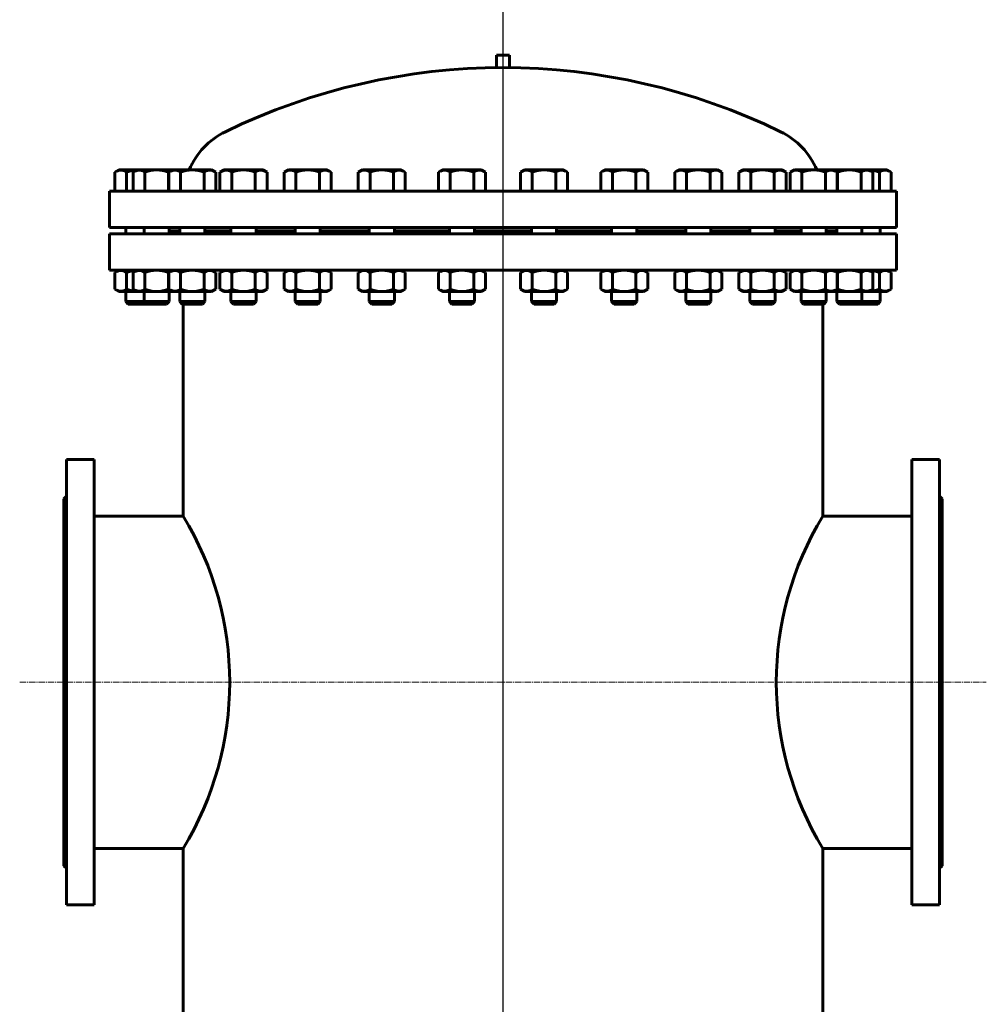
# Model space of a CAD drawing. Units: millimetres. Extents: x -227 to 19364, y -2359 to 3984.
# Drawn here: x 13480 to 15020, y 1486 to 3056 of the extents above; entities that cross this region are included whole.
import ezdxf

# ---------------------------------------------------------------- set-up
doc = ezdxf.new("R2010")
doc.units = ezdxf.units.MM
doc.linetypes.add('K5LT_AXLED', pattern=[14.9, 10.4, -1.5, 1.5, -1.5])
doc.linetypes.add('K5LT_BASIC', pattern=[0])

# ---------------------------------------------------------------- blocks, each defined once
blk = doc.blocks.new('U86')
at = {"color": 5, "linetype": 'K5LT_BASIC', "lineweight": 60, "true_color": 0x0000ff}
for p, q in [((14877.5, 2783), (13622.5, 2783)), ((13622.5, 2783), (13622.5, 2725)), ((14877.5, 2783), (14877.5, 2725)), ((14877.5, 2725), (13622.5, 2725)), ((13734.7, 2720), (13717.8, 2720)), ((13816.3, 2720), (13774.7, 2720)), ((13918.8, 2720), (13856.3, 2720)), ((14036.8, 2720), (13958.8, 2720)), ((14164.5, 2720), (14076.8, 2720)), ((14295.5, 2720), (14204.5, 2720)), ((14423.2, 2720), (14335.5, 2720)), ((14541.2, 2720), (14463.2, 2720)), ((14643.7, 2720), (14581.2, 2720)), ((14725.3, 2720), (14683.7, 2720)), ((14782.2, 2720), (14765.3, 2720))]:
    blk.add_line(p, q, dxfattribs=at)
blk = doc.blocks.new('U87')
at = {"color": 5, "linetype": 'K5LT_BASIC', "lineweight": 60, "true_color": 0x0000ff}
for p, q in [((13774.7, 2720), (13816.3, 2720)), ((13856.3, 2720), (13918.8, 2720)), ((13958.8, 2720), (14036.8, 2720)), ((14076.8, 2720), (14164.5, 2720)), ((14204.5, 2720), (14295.5, 2720)), ((14335.5, 2720), (14423.2, 2720)), ((14463.2, 2720), (14541.2, 2720)), ((14581.2, 2720), (14643.7, 2720)), ((14683.7, 2720), (14725.3, 2720)), ((14765.3, 2720), (14782.2, 2720)), ((13622.5, 2715), (14877.5, 2715)), ((13622.5, 2657), (13622.5, 2715)), ((14877.5, 2657), (14877.5, 2715)), ((13622.5, 2657), (14877.5, 2657))]:
    blk.add_line(p, q, dxfattribs=at)
blk = doc.blocks.new('U88')
at = {"color": 5, "linetype": 'K5LT_BASIC', "lineweight": 60, "true_color": 0x0000ff}
for p, q in [((13637.8, 2657), (13631.2, 2653.2)), ((13668.7, 2657), (13637.8, 2657)), ((13668.7, 2657), (13699.6, 2657)), ((13631.2, 2653.2), (13631.2, 2626.8)), ((13649.9, 2653.2), (13649.9, 2626.8)), ((13631.2, 2626.8), (13637.8, 2623)), ((13637.8, 2623), (13668.7, 2623))]:
    blk.add_line(p, q, dxfattribs=at)
for centre, radius, start, end in [((13640.8, 2643.1), 13.5, 47.8172, 118), ((13668.7, 2609.2), 47.8, 90, 113.1373), ((13640.8, 2636.9), 13.5, 242, 312.1828), ((13668.7, 2670.8), 47.8, 246.8627, 270)]:
    blk.add_arc(centre, radius, start, end, dxfattribs=at)
blk = doc.blocks.new('U89')
at = {"color": 5, "linetype": 'K5LT_BASIC', "lineweight": 60, "true_color": 0x0000ff}
for p, q in [((13907.9, 2657), (13901.2, 2653.2)), ((13938.8, 2657), (13907.9, 2657)), ((13938.8, 2657), (13969.6, 2657)), ((13969.6, 2657), (13976.3, 2653.2)), ((13901.2, 2653.2), (13901.2, 2626.8)), ((13920, 2653.2), (13920, 2626.8)), ((13957.5, 2653.2), (13957.5, 2626.8)), ((13976.3, 2653.2), (13976.3, 2626.8)), ((13901.2, 2626.8), (13907.9, 2623)), ((13907.9, 2623), (13938.8, 2623)), ((13969.6, 2623), (13938.8, 2623)), ((13976.3, 2626.8), (13969.6, 2623))]:
    blk.add_line(p, q, dxfattribs=at)
for centre, radius, start, end in [((13910.9, 2643.1), 13.5, 47.8172, 118), ((13938.8, 2609.2), 47.8, 90, 113.1373), ((13938.8, 2609.2), 47.8, 66.8627, 90), ((13966.6, 2643.1), 13.5, 62, 132.1828), ((13910.9, 2636.9), 13.5, 242, 312.1828), ((13938.8, 2670.8), 47.8, 246.8627, 270), ((13938.8, 2670.8), 47.8, 270, 293.1373), ((13966.6, 2636.9), 13.5, 227.8172, 298)]:
    blk.add_arc(centre, radius, start, end, dxfattribs=at)
blk = doc.blocks.new('U90')
at = {"color": 5, "linetype": 'K5LT_BASIC', "lineweight": 60, "true_color": 0x0000ff}
for p, q in [((13805.5, 2657), (13798.8, 2653.2)), ((13836.3, 2657), (13805.5, 2657)), ((13836.3, 2657), (13867.2, 2657)), ((13867.2, 2657), (13873.9, 2653.2)), ((13798.8, 2653.2), (13798.8, 2626.8)), ((13817.6, 2653.2), (13817.6, 2626.8)), ((13855.1, 2653.2), (13855.1, 2626.8)), ((13873.9, 2653.2), (13873.9, 2626.8)), ((13798.8, 2626.8), (13805.5, 2623)), ((13805.5, 2623), (13836.3, 2623)), ((13867.2, 2623), (13836.3, 2623)), ((13873.9, 2626.8), (13867.2, 2623))]:
    blk.add_line(p, q, dxfattribs=at)
for centre, radius, start, end in [((13808.5, 2643.1), 13.5, 47.8172, 118), ((13836.3, 2609.2), 47.8, 90, 113.1373), ((13836.3, 2609.2), 47.8, 66.8627, 90), ((13864.2, 2643.1), 13.5, 62, 132.1828), ((13808.5, 2636.9), 13.5, 242, 312.1828), ((13836.3, 2670.8), 47.8, 246.8627, 270), ((13836.3, 2670.8), 47.8, 270, 293.1373), ((13864.2, 2636.9), 13.5, 227.8172, 298)]:
    blk.add_arc(centre, radius, start, end, dxfattribs=at)
blk = doc.blocks.new('U91')
at = {"color": 5, "linetype": 'K5LT_BASIC', "lineweight": 60, "true_color": 0x0000ff}
for p, q in [((13667, 2657), (13660.3, 2653.2)), ((13697.8, 2657), (13667, 2657)), ((13697.8, 2657), (13728.7, 2657)), ((13660.3, 2653.2), (13660.3, 2626.8)), ((13679.1, 2653.2), (13679.1, 2626.8)), ((13716.6, 2653.2), (13716.6, 2626.8)), ((13660.3, 2626.8), (13667, 2623)), ((13667, 2623), (13697.8, 2623)), ((13728.7, 2623), (13697.8, 2623))]:
    blk.add_line(p, q, dxfattribs=at)
for centre, radius, start, end in [((13670, 2643.1), 13.5, 47.8172, 118), ((13697.8, 2609.2), 47.8, 90, 113.1373), ((13697.8, 2609.2), 47.8, 66.8627, 90), ((13725.7, 2643.1), 13.5, 103.1933, 132.1828), ((13670, 2636.9), 13.5, 242, 312.1828), ((13697.8, 2670.8), 47.8, 246.8627, 270), ((13697.8, 2670.8), 47.8, 270, 293.1373), ((13725.7, 2636.9), 13.5, 227.8172, 256.8067)]:
    blk.add_arc(centre, radius, start, end, dxfattribs=at)
blk = doc.blocks.new('U92')
at = {"color": 5, "linetype": 'K5LT_BASIC', "lineweight": 60, "true_color": 0x0000ff}
for p, q in [((13723.8, 2657), (13717.1, 2653.2)), ((13754.7, 2657), (13723.8, 2657)), ((13754.7, 2657), (13785.5, 2657)), ((13785.5, 2657), (13792.2, 2653.2)), ((13717.1, 2653.2), (13717.1, 2626.8)), ((13735.9, 2653.2), (13735.9, 2626.8)), ((13773.4, 2653.2), (13773.4, 2626.8)), ((13792.2, 2653.2), (13792.2, 2626.8)), ((13717.1, 2626.8), (13723.8, 2623)), ((13723.8, 2623), (13754.7, 2623)), ((13785.5, 2623), (13754.7, 2623)), ((13792.2, 2626.8), (13785.5, 2623))]:
    blk.add_line(p, q, dxfattribs=at)
for centre, radius, start, end in [((13726.8, 2643.1), 13.5, 47.8172, 118), ((13754.7, 2609.2), 47.8, 90, 113.1373), ((13754.7, 2609.2), 47.8, 66.8627, 90), ((13782.5, 2643.1), 13.5, 62, 132.1828), ((13726.8, 2636.9), 13.5, 242, 312.1828), ((13754.7, 2670.8), 47.8, 246.8627, 270), ((13754.7, 2670.8), 47.8, 270, 293.1373), ((13782.5, 2636.9), 13.5, 227.8172, 298)]:
    blk.add_arc(centre, radius, start, end, dxfattribs=at)
blk = doc.blocks.new('U93')
at = {"color": 5, "linetype": 'K5LT_BASIC', "lineweight": 60, "true_color": 0x0000ff}
for p, q in [((14025.9, 2657), (14019.3, 2653.2)), ((14056.8, 2657), (14025.9, 2657)), ((14056.8, 2657), (14087.7, 2657)), ((14087.7, 2657), (14094.3, 2653.2)), ((14019.3, 2653.2), (14019.3, 2626.8)), ((14038, 2653.2), (14038, 2626.8)), ((14075.6, 2653.2), (14075.6, 2626.8)), ((14094.3, 2653.2), (14094.3, 2626.8)), ((14019.3, 2626.8), (14025.9, 2623)), ((14025.9, 2623), (14056.8, 2623)), ((14087.7, 2623), (14056.8, 2623)), ((14094.3, 2626.8), (14087.7, 2623))]:
    blk.add_line(p, q, dxfattribs=at)
for centre, radius, start, end in [((14028.9, 2643.1), 13.5, 47.8172, 118), ((14056.8, 2609.2), 47.8, 90, 113.1373), ((14056.8, 2609.2), 47.8, 66.8627, 90), ((14084.6, 2643.1), 13.5, 62, 132.1828), ((14028.9, 2636.9), 13.5, 242, 312.1828), ((14056.8, 2670.8), 47.8, 246.8627, 270), ((14056.8, 2670.8), 47.8, 270, 293.1373), ((14084.6, 2636.9), 13.5, 227.8172, 298)]:
    blk.add_arc(centre, radius, start, end, dxfattribs=at)
blk = doc.blocks.new('U94')
at = {"color": 5, "linetype": 'K5LT_BASIC', "lineweight": 60, "true_color": 0x0000ff}
for p, q in [((14153.6, 2657), (14147, 2653.2)), ((14184.5, 2657), (14153.6, 2657)), ((14184.5, 2657), (14215.4, 2657)), ((14215.4, 2657), (14222, 2653.2)), ((14147, 2653.2), (14147, 2626.8)), ((14165.7, 2653.2), (14165.7, 2626.8)), ((14203.3, 2653.2), (14203.3, 2626.8)), ((14222, 2653.2), (14222, 2626.8)), ((14147, 2626.8), (14153.6, 2623)), ((14153.6, 2623), (14184.5, 2623)), ((14215.4, 2623), (14184.5, 2623)), ((14222, 2626.8), (14215.4, 2623))]:
    blk.add_line(p, q, dxfattribs=at)
for centre, radius, start, end in [((14156.7, 2643.1), 13.5, 47.8172, 118), ((14184.5, 2609.2), 47.8, 90, 113.1373), ((14184.5, 2609.2), 47.8, 66.8627, 90), ((14212.4, 2643.1), 13.5, 62, 132.1828), ((14156.7, 2636.9), 13.5, 242, 312.1828), ((14184.5, 2670.8), 47.8, 246.8627, 270), ((14184.5, 2670.8), 47.8, 270, 293.1373), ((14212.4, 2636.9), 13.5, 227.8172, 298)]:
    blk.add_arc(centre, radius, start, end, dxfattribs=at)
blk = doc.blocks.new('U95')
at = {"color": 5, "linetype": 'K5LT_BASIC', "lineweight": 60, "true_color": 0x0000ff}
for p, q in [((14831.3, 2657), (14800.4, 2657)), ((14831.3, 2657), (14862.2, 2657)), ((14862.2, 2657), (14868.8, 2653.2)), ((14850.1, 2653.2), (14850.1, 2626.8)), ((14868.8, 2653.2), (14868.8, 2626.8)), ((14862.2, 2623), (14831.3, 2623)), ((14868.8, 2626.8), (14862.2, 2623))]:
    blk.add_line(p, q, dxfattribs=at)
for centre, radius, start, end in [((14831.3, 2609.2), 47.8, 66.8627, 90), ((14859.2, 2643.1), 13.5, 62, 132.1828), ((14831.3, 2670.8), 47.8, 270, 293.1373), ((14859.2, 2636.9), 13.5, 227.8172, 298)]:
    blk.add_arc(centre, radius, start, end, dxfattribs=at)
blk = doc.blocks.new('U96')
at = {"color": 5, "linetype": 'K5LT_BASIC', "lineweight": 60, "true_color": 0x0000ff}
for p, q in [((14530.4, 2657), (14523.7, 2653.2)), ((14561.2, 2657), (14530.4, 2657)), ((14561.2, 2657), (14592.1, 2657)), ((14592.1, 2657), (14598.8, 2653.2)), ((14523.7, 2653.2), (14523.7, 2626.8)), ((14542.5, 2653.2), (14542.5, 2626.8)), ((14580, 2653.2), (14580, 2626.8)), ((14598.8, 2653.2), (14598.8, 2626.8)), ((14523.7, 2626.8), (14530.4, 2623)), ((14530.4, 2623), (14561.2, 2623)), ((14592.1, 2623), (14561.2, 2623)), ((14598.8, 2626.8), (14592.1, 2623))]:
    blk.add_line(p, q, dxfattribs=at)
for centre, radius, start, end in [((14533.4, 2643.1), 13.5, 47.8172, 118), ((14561.2, 2609.2), 47.8, 90, 113.1373), ((14561.2, 2609.2), 47.8, 66.8627, 90), ((14589.1, 2643.1), 13.5, 62, 132.1828), ((14533.4, 2636.9), 13.5, 242, 312.1828), ((14561.2, 2670.8), 47.8, 246.8627, 270), ((14561.2, 2670.8), 47.8, 270, 293.1373), ((14589.1, 2636.9), 13.5, 227.8172, 298)]:
    blk.add_arc(centre, radius, start, end, dxfattribs=at)
blk = doc.blocks.new('U97')
at = {"color": 5, "linetype": 'K5LT_BASIC', "lineweight": 60, "true_color": 0x0000ff}
for p, q in [((14632.8, 2657), (14626.1, 2653.2)), ((14663.7, 2657), (14632.8, 2657)), ((14663.7, 2657), (14694.5, 2657)), ((14694.5, 2657), (14701.2, 2653.2)), ((14626.1, 2653.2), (14626.1, 2626.8)), ((14644.9, 2653.2), (14644.9, 2626.8)), ((14682.4, 2653.2), (14682.4, 2626.8)), ((14701.2, 2653.2), (14701.2, 2626.8)), ((14626.1, 2626.8), (14632.8, 2623)), ((14632.8, 2623), (14663.7, 2623)), ((14694.5, 2623), (14663.7, 2623)), ((14701.2, 2626.8), (14694.5, 2623))]:
    blk.add_line(p, q, dxfattribs=at)
for centre, radius, start, end in [((14635.8, 2643.1), 13.5, 47.8172, 118), ((14663.7, 2609.2), 47.8, 90, 113.1373), ((14663.7, 2609.2), 47.8, 66.8627, 90), ((14691.5, 2643.1), 13.5, 62, 132.1828), ((14635.8, 2636.9), 13.5, 242, 312.1828), ((14663.7, 2670.8), 47.8, 246.8627, 270), ((14663.7, 2670.8), 47.8, 270, 293.1373), ((14691.5, 2636.9), 13.5, 227.8172, 298)]:
    blk.add_arc(centre, radius, start, end, dxfattribs=at)
blk = doc.blocks.new('U98')
at = {"color": 5, "linetype": 'K5LT_BASIC', "lineweight": 60, "true_color": 0x0000ff}
for p, q in [((14802.2, 2657), (14771.3, 2657)), ((14802.2, 2657), (14833, 2657)), ((14833, 2657), (14839.7, 2653.2)), ((14783.4, 2653.2), (14783.4, 2626.8)), ((14820.9, 2653.2), (14820.9, 2626.8)), ((14839.7, 2653.2), (14839.7, 2626.8)), ((14771.3, 2623), (14802.2, 2623)), ((14833, 2623), (14802.2, 2623)), ((14839.7, 2626.8), (14833, 2623))]:
    blk.add_line(p, q, dxfattribs=at)
for centre, radius, start, end in [((14774.3, 2643.1), 13.5, 47.8172, 76.8067), ((14802.2, 2609.2), 47.8, 90, 113.1373), ((14802.2, 2609.2), 47.8, 66.8627, 90), ((14830, 2643.1), 13.5, 62, 132.1828), ((14774.3, 2636.9), 13.5, 283.1933, 312.1828), ((14802.2, 2670.8), 47.8, 246.8627, 270), ((14802.2, 2670.8), 47.8, 270, 293.1373), ((14830, 2636.9), 13.5, 227.8172, 298)]:
    blk.add_arc(centre, radius, start, end, dxfattribs=at)
blk = doc.blocks.new('U99')
at = {"color": 5, "linetype": 'K5LT_BASIC', "lineweight": 60, "true_color": 0x0000ff}
for p, q in [((14714.5, 2657), (14707.8, 2653.2)), ((14745.3, 2657), (14714.5, 2657)), ((14745.3, 2657), (14776.2, 2657)), ((14776.2, 2657), (14782.9, 2653.2)), ((14707.8, 2653.2), (14707.8, 2626.8)), ((14726.6, 2653.2), (14726.6, 2626.8)), ((14764.1, 2653.2), (14764.1, 2626.8)), ((14782.9, 2653.2), (14782.9, 2626.8)), ((14707.8, 2626.8), (14714.5, 2623)), ((14714.5, 2623), (14745.3, 2623)), ((14776.2, 2623), (14745.3, 2623)), ((14782.9, 2626.8), (14776.2, 2623))]:
    blk.add_line(p, q, dxfattribs=at)
for centre, radius, start, end in [((14717.5, 2643.1), 13.5, 47.8172, 118), ((14745.3, 2609.2), 47.8, 90, 113.1373), ((14745.3, 2609.2), 47.8, 66.8627, 90), ((14773.2, 2643.1), 13.5, 62, 132.1828), ((14717.5, 2636.9), 13.5, 242, 312.1828), ((14745.3, 2670.8), 47.8, 246.8627, 270), ((14745.3, 2670.8), 47.8, 270, 293.1373), ((14773.2, 2636.9), 13.5, 227.8172, 298)]:
    blk.add_arc(centre, radius, start, end, dxfattribs=at)
blk = doc.blocks.new('U100')
at = {"color": 5, "linetype": 'K5LT_BASIC', "lineweight": 60, "true_color": 0x0000ff}
for p, q in [((14412.3, 2657), (14405.7, 2653.2)), ((14443.2, 2657), (14412.3, 2657)), ((14443.2, 2657), (14474.1, 2657)), ((14474.1, 2657), (14480.7, 2653.2)), ((14405.7, 2653.2), (14405.7, 2626.8)), ((14424.4, 2653.2), (14424.4, 2626.8)), ((14462, 2653.2), (14462, 2626.8)), ((14480.7, 2653.2), (14480.7, 2626.8)), ((14405.7, 2626.8), (14412.3, 2623)), ((14412.3, 2623), (14443.2, 2623)), ((14474.1, 2623), (14443.2, 2623)), ((14480.7, 2626.8), (14474.1, 2623))]:
    blk.add_line(p, q, dxfattribs=at)
for centre, radius, start, end in [((14415.4, 2643.1), 13.5, 47.8172, 118), ((14443.2, 2609.2), 47.8, 90, 113.1373), ((14443.2, 2609.2), 47.8, 66.8627, 90), ((14471.1, 2643.1), 13.5, 62, 132.1828), ((14415.4, 2636.9), 13.5, 242, 312.1828), ((14443.2, 2670.8), 47.8, 246.8627, 270), ((14443.2, 2670.8), 47.8, 270, 293.1373), ((14471.1, 2636.9), 13.5, 227.8172, 298)]:
    blk.add_arc(centre, radius, start, end, dxfattribs=at)
blk = doc.blocks.new('U101')
at = {"color": 5, "linetype": 'K5LT_BASIC', "lineweight": 60, "true_color": 0x0000ff}
for p, q in [((14284.6, 2657), (14278, 2653.2)), ((14315.5, 2657), (14284.6, 2657)), ((14315.5, 2657), (14346.4, 2657)), ((14346.4, 2657), (14353, 2653.2)), ((14278, 2653.2), (14278, 2626.8)), ((14296.7, 2653.2), (14296.7, 2626.8)), ((14334.3, 2653.2), (14334.3, 2626.8)), ((14353, 2653.2), (14353, 2626.8)), ((14278, 2626.8), (14284.6, 2623)), ((14284.6, 2623), (14315.5, 2623)), ((14346.4, 2623), (14315.5, 2623)), ((14353, 2626.8), (14346.4, 2623))]:
    blk.add_line(p, q, dxfattribs=at)
for centre, radius, start, end in [((14287.6, 2643.1), 13.5, 47.8172, 118), ((14315.5, 2609.2), 47.8, 90, 113.1373), ((14315.5, 2609.2), 47.8, 66.8627, 90), ((14343.3, 2643.1), 13.5, 62, 132.1828), ((14287.6, 2636.9), 13.5, 242, 312.1828), ((14315.5, 2670.8), 47.8, 246.8627, 270), ((14315.5, 2670.8), 47.8, 270, 293.1373), ((14343.3, 2636.9), 13.5, 227.8172, 298)]:
    blk.add_arc(centre, radius, start, end, dxfattribs=at)
blk = doc.blocks.new('U102')
at = {"color": 5, "linetype": 'K5LT_BASIC', "lineweight": 60, "true_color": 0x0000ff}
for centre, radius, start, end in [((14250, 1970), 1010, 64.0108, 115.9892), ((13860, 2770), 120, 115.9892, 156.9418), ((14640, 2770), 120, 23.0582, 64.0108)]:
    blk.add_arc(centre, radius, start, end, dxfattribs=at)
blk = doc.blocks.new('U103')
at = {"color": 5, "linetype": 'K5LT_BASIC', "lineweight": 60, "true_color": 0x0000ff}
for p, q in [((13598, 2355), (13554, 2355)), ((13554, 1645), (13554, 2355)), ((13598, 1645), (13598, 2355)), ((13554, 2296.5), (13550, 2292.5)), ((13550, 1707.5), (13550, 2292.5)), ((13554, 1703.5), (13550, 1707.5)), ((13598, 1645), (13554, 1645))]:
    blk.add_line(p, q, dxfattribs=at)
blk = doc.blocks.new('U104')
at = {"color": 5, "linetype": 'K5LT_BASIC', "lineweight": 60, "true_color": 0x0000ff}
for p, q in [((14902, 1645), (14902, 2355)), ((14902, 2355), (14946, 2355)), ((14946, 1645), (14946, 2355)), ((14946, 2296.5), (14950, 2292.5)), ((14950, 1707.5), (14950, 2292.5)), ((14946, 1703.5), (14950, 1707.5)), ((14902, 1645), (14946, 1645))]:
    blk.add_line(p, q, dxfattribs=at)

msp = doc.modelspace()

# ---------------------------------------------------------------- linework, layer by layer
at = {"color": 30, "linetype": 'K5LT_AXLED', "lineweight": 18, "true_color": 0xff8000}
for p, q in [((14250, 3056.5), (14250, -83.5)), ((13479.5, 2000), (15020.5, 2000))]:
    msp.add_line(p, q, dxfattribs=at)
at = {"color": 5, "linetype": 'K5LT_BASIC', "lineweight": 60, "true_color": 0x0000ff}
for p, q in [((14239.4, 2979.9), (14239.4, 3000)), ((14239.4, 3000), (14260.6, 3000)), ((14260.6, 2979.9), (14260.6, 3000)), ((13637.8, 2817), (13631.2, 2813.2)), ((13631.2, 2813.2), (13631.2, 2783)), ((13668.7, 2817), (13637.8, 2817)), ((13649.9, 2813.2), (13649.9, 2783)), ((13667, 2817), (13660.3, 2813.2)), ((13660.3, 2813.2), (13660.3, 2783)), ((13697.8, 2817), (13667, 2817)), ((13679.1, 2813.2), (13679.1, 2783)), ((13697.8, 2817), (13728.7, 2817)), ((13716.6, 2813.2), (13716.6, 2783)), ((13723.8, 2817), (13717.1, 2813.2)), ((13717.1, 2813.2), (13717.1, 2783)), ((13754.7, 2817), (13723.8, 2817)), ((13735.9, 2813.2), (13735.9, 2783)), ((13754.7, 2817), (13785.5, 2817)), ((13773.4, 2813.2), (13773.4, 2783)), ((13785.5, 2817), (13792.2, 2813.2)), ((13792.2, 2813.2), (13792.2, 2783)), ((13805.5, 2817), (13798.8, 2813.2)), ((13798.8, 2813.2), (13798.8, 2783)), ((13836.3, 2817), (13805.5, 2817)), ((13817.6, 2813.2), (13817.6, 2783)), ((13836.3, 2817), (13867.2, 2817)), ((13855.1, 2813.2), (13855.1, 2783)), ((13867.2, 2817), (13873.9, 2813.2)), ((13873.9, 2813.2), (13873.9, 2783)), ((13907.9, 2817), (13901.2, 2813.2)), ((13901.2, 2813.2), (13901.2, 2783)), ((13938.8, 2817), (13907.9, 2817)), ((13920, 2813.2), (13920, 2783)), ((13938.8, 2817), (13969.6, 2817)), ((13957.5, 2813.2), (13957.5, 2783)), ((13969.6, 2817), (13976.3, 2813.2)), ((13976.3, 2813.2), (13976.3, 2783)), ((14025.9, 2817), (14019.3, 2813.2)), ((14019.3, 2813.2), (14019.3, 2783)), ((14056.8, 2817), (14025.9, 2817)), ((14038, 2813.2), (14038, 2783)), ((14056.8, 2817), (14087.7, 2817)), ((14075.6, 2813.2), (14075.6, 2783)), ((14087.7, 2817), (14094.3, 2813.2)), ((14094.3, 2813.2), (14094.3, 2783)), ((14153.6, 2817), (14147, 2813.2)), ((14147, 2813.2), (14147, 2783)), ((14184.5, 2817), (14153.6, 2817)), ((14165.7, 2813.2), (14165.7, 2783)), ((14184.5, 2817), (14215.4, 2817)), ((14203.3, 2813.2), (14203.3, 2783)), ((14215.4, 2817), (14222, 2813.2)), ((14222, 2813.2), (14222, 2783)), ((14284.6, 2817), (14278, 2813.2)), ((14278, 2813.2), (14278, 2783)), ((14315.5, 2817), (14284.6, 2817)), ((14296.7, 2813.2), (14296.7, 2783)), ((14315.5, 2817), (14346.4, 2817)), ((14334.3, 2813.2), (14334.3, 2783)), ((14346.4, 2817), (14353, 2813.2)), ((14353, 2813.2), (14353, 2783)), ((14412.3, 2817), (14405.7, 2813.2)), ((14405.7, 2813.2), (14405.7, 2783)), ((14443.2, 2817), (14412.3, 2817)), ((14424.4, 2813.2), (14424.4, 2783)), ((14443.2, 2817), (14474.1, 2817)), ((14462, 2813.2), (14462, 2783)), ((14474.1, 2817), (14480.7, 2813.2)), ((14480.7, 2813.2), (14480.7, 2783)), ((14530.4, 2817), (14523.7, 2813.2)), ((14523.7, 2813.2), (14523.7, 2783)), ((14561.2, 2817), (14530.4, 2817)), ((14542.5, 2813.2), (14542.5, 2783)), ((14561.2, 2817), (14592.1, 2817)), ((14580, 2813.2), (14580, 2783)), ((14592.1, 2817), (14598.8, 2813.2)), ((14598.8, 2813.2), (14598.8, 2783)), ((14632.8, 2817), (14626.1, 2813.2)), ((14626.1, 2813.2), (14626.1, 2783)), ((14663.7, 2817), (14632.8, 2817)), ((14644.9, 2813.2), (14644.9, 2783)), ((14663.7, 2817), (14694.5, 2817)), ((14682.4, 2813.2), (14682.4, 2783)), ((14694.5, 2817), (14701.2, 2813.2)), ((14701.2, 2813.2), (14701.2, 2783)), ((14714.5, 2817), (14707.8, 2813.2)), ((14707.8, 2813.2), (14707.8, 2783)), ((14745.3, 2817), (14714.5, 2817)), ((14726.6, 2813.2), (14726.6, 2783)), ((14745.3, 2817), (14776.2, 2817)), ((14764.1, 2813.2), (14764.1, 2783)), ((14802.2, 2817), (14771.3, 2817)), ((14776.2, 2817), (14782.9, 2813.2)), ((14782.9, 2813.2), (14782.9, 2783)), ((14783.4, 2813.2), (14783.4, 2783)), ((14802.2, 2817), (14833, 2817)), ((14820.9, 2813.2), (14820.9, 2783)), ((14831.3, 2817), (14862.2, 2817)), ((14833, 2817), (14839.7, 2813.2)), ((14839.7, 2813.2), (14839.7, 2783)), ((14850.1, 2813.2), (14850.1, 2783)), ((14862.2, 2817), (14868.8, 2813.2)), ((14868.8, 2813.2), (14868.8, 2783)), ((13631.2, 2783), (13668.7, 2783)), ((13660.3, 2783), (13697.8, 2783)), ((13706.2, 2783), (13668.7, 2783)), ((13735.4, 2783), (13697.8, 2783)), ((13717.1, 2783), (13754.7, 2783)), ((13792.2, 2783), (13754.7, 2783)), ((13798.8, 2783), (13836.3, 2783)), ((13873.9, 2783), (13836.3, 2783)), ((13901.2, 2783), (13938.8, 2783)), ((13976.3, 2783), (13938.8, 2783)), ((14019.3, 2783), (14056.8, 2783)), ((14094.3, 2783), (14056.8, 2783)), ((14147, 2783), (14184.5, 2783)), ((14222, 2783), (14184.5, 2783)), ((14278, 2783), (14315.5, 2783)), ((14353, 2783), (14315.5, 2783)), ((14405.7, 2783), (14443.2, 2783)), ((14480.7, 2783), (14443.2, 2783)), ((14523.7, 2783), (14561.2, 2783)), ((14598.8, 2783), (14561.2, 2783)), ((14626.1, 2783), (14663.7, 2783)), ((14701.2, 2783), (14663.7, 2783)), ((14707.8, 2783), (14745.3, 2783)), ((14782.9, 2783), (14745.3, 2783)), ((14764.6, 2783), (14802.2, 2783)), ((14793.8, 2783), (14831.3, 2783)), ((14839.7, 2783), (14802.2, 2783)), ((14868.8, 2783), (14831.3, 2783)), ((13648.7, 2725), (13648.7, 2715)), ((13677.8, 2725), (13677.8, 2715)), ((13717.8, 2725), (13717.8, 2715)), ((13734.7, 2725), (13734.7, 2715)), ((13774.7, 2725), (13774.7, 2715)), ((13816.3, 2725), (13816.3, 2715)), ((13856.3, 2725), (13856.3, 2715)), ((13918.8, 2725), (13918.8, 2715)), ((13958.8, 2725), (13958.8, 2715)), ((14036.8, 2725), (14036.8, 2715)), ((14076.8, 2725), (14076.8, 2715)), ((14164.5, 2725), (14164.5, 2715)), ((14204.5, 2725), (14204.5, 2715)), ((14295.5, 2725), (14295.5, 2715)), ((14335.5, 2725), (14335.5, 2715)), ((14423.2, 2725), (14423.2, 2715)), ((14463.2, 2725), (14463.2, 2715)), ((14541.2, 2725), (14541.2, 2715)), ((14581.2, 2725), (14581.2, 2715)), ((14643.7, 2725), (14643.7, 2715)), ((14683.7, 2725), (14683.7, 2715)), ((14725.3, 2725), (14725.3, 2715)), ((14765.3, 2725), (14765.3, 2715)), ((14782.2, 2725), (14782.2, 2715)), ((14822.2, 2725), (14822.2, 2715)), ((14851.3, 2725), (14851.3, 2715)), ((13648.7, 2607), (13648.7, 2623)), ((13677.8, 2607), (13677.8, 2623)), ((13717.8, 2607), (13717.8, 2623)), ((13734.7, 2607), (13734.7, 2623)), ((13774.7, 2607), (13774.7, 2623)), ((13816.3, 2607), (13816.3, 2623)), ((13856.3, 2607), (13856.3, 2623)), ((13918.8, 2607), (13918.8, 2623)), ((13958.8, 2607), (13958.8, 2623)), ((14036.8, 2607), (14036.8, 2623)), ((14076.8, 2607), (14076.8, 2623)), ((14164.5, 2607), (14164.5, 2623)), ((14204.5, 2607), (14204.5, 2623)), ((14295.5, 2607), (14295.5, 2623)), ((14335.5, 2607), (14335.5, 2623)), ((14423.2, 2607), (14423.2, 2623)), ((14463.2, 2607), (14463.2, 2623)), ((14541.2, 2607), (14541.2, 2623)), ((14581.2, 2607), (14581.2, 2623)), ((14643.7, 2607), (14643.7, 2623)), ((14683.7, 2607), (14683.7, 2623)), ((14725.3, 2607), (14725.3, 2623)), ((14765.3, 2607), (14765.3, 2623)), ((14782.2, 2607), (14782.2, 2623)), ((14822.2, 2607), (14822.2, 2623)), ((14851.3, 2607), (14851.3, 2623)), ((13648.7, 2607), (13652.7, 2603)), ((13648.7, 2607), (13668.7, 2607)), ((13677.8, 2607), (13668.7, 2607)), ((13677.8, 2607), (13681.8, 2603)), ((13677.8, 2607), (13697.8, 2607)), ((13717.8, 2607), (13697.8, 2607)), ((13717.8, 2607), (13713.8, 2603)), ((13734.7, 2607), (13738.7, 2603)), ((13734.7, 2607), (13754.7, 2607)), ((13774.7, 2607), (13754.7, 2607)), ((13774.7, 2607), (13770.7, 2603)), ((13816.3, 2607), (13820.3, 2603)), ((13816.3, 2607), (13836.3, 2607)), ((13856.3, 2607), (13836.3, 2607)), ((13856.3, 2607), (13852.3, 2603)), ((13918.8, 2607), (13922.8, 2603)), ((13918.8, 2607), (13938.8, 2607)), ((13958.8, 2607), (13938.8, 2607)), ((13958.8, 2607), (13954.8, 2603)), ((14036.8, 2607), (14040.8, 2603)), ((14036.8, 2607), (14056.8, 2607)), ((14076.8, 2607), (14056.8, 2607)), ((14076.8, 2607), (14072.8, 2603)), ((14164.5, 2607), (14168.5, 2603)), ((14164.5, 2607), (14184.5, 2607)), ((14204.5, 2607), (14184.5, 2607)), ((14204.5, 2607), (14200.5, 2603)), ((14295.5, 2607), (14299.5, 2603)), ((14295.5, 2607), (14315.5, 2607)), ((14335.5, 2607), (14315.5, 2607)), ((14335.5, 2607), (14331.5, 2603)), ((14423.2, 2607), (14427.2, 2603)), ((14423.2, 2607), (14443.2, 2607)), ((14463.2, 2607), (14443.2, 2607)), ((14463.2, 2607), (14459.2, 2603)), ((14541.2, 2607), (14545.2, 2603)), ((14541.2, 2607), (14561.2, 2607)), ((14581.2, 2607), (14561.2, 2607)), ((14581.2, 2607), (14577.2, 2603)), ((14643.7, 2607), (14647.7, 2603)), ((14643.7, 2607), (14663.7, 2607)), ((14683.7, 2607), (14663.7, 2607)), ((14683.7, 2607), (14679.7, 2603)), ((14725.3, 2607), (14729.3, 2603)), ((14725.3, 2607), (14745.3, 2607)), ((14765.3, 2607), (14745.3, 2607)), ((14765.3, 2607), (14761.3, 2603)), ((14782.2, 2607), (14786.2, 2603)), ((14782.2, 2607), (14802.2, 2607)), ((14822.2, 2607), (14802.2, 2607)), ((14822.2, 2607), (14818.2, 2603)), ((14822.2, 2607), (14831.3, 2607)), ((14851.3, 2607), (14831.3, 2607)), ((14851.3, 2607), (14847.3, 2603)), ((13652.7, 2603), (13668.7, 2603)), ((13681.8, 2603), (13668.7, 2603)), ((13681.8, 2603), (13697.8, 2603)), ((13713.8, 2603), (13697.8, 2603)), ((13738.7, 2603), (13754.7, 2603)), ((13740, 2265), (13740, 2603)), ((13770.7, 2603), (13754.7, 2603)), ((13820.3, 2603), (13836.3, 2603)), ((13852.3, 2603), (13836.3, 2603)), ((13922.8, 2603), (13938.8, 2603)), ((13954.8, 2603), (13938.8, 2603)), ((14040.8, 2603), (14056.8, 2603)), ((14072.8, 2603), (14056.8, 2603)), ((14168.5, 2603), (14184.5, 2603)), ((14200.5, 2603), (14184.5, 2603)), ((14299.5, 2603), (14315.5, 2603)), ((14331.5, 2603), (14315.5, 2603)), ((14427.2, 2603), (14443.2, 2603)), ((14459.2, 2603), (14443.2, 2603)), ((14545.2, 2603), (14561.2, 2603)), ((14577.2, 2603), (14561.2, 2603)), ((14647.7, 2603), (14663.7, 2603)), ((14679.7, 2603), (14663.7, 2603)), ((14729.3, 2603), (14745.3, 2603)), ((14761.3, 2603), (14745.3, 2603)), ((14760, 2265), (14760, 2603)), ((14786.2, 2603), (14802.2, 2603)), ((14818.2, 2603), (14802.2, 2603)), ((14818.2, 2603), (14831.3, 2603)), ((14847.3, 2603), (14831.3, 2603)), ((13598, 2265), (13740, 2265)), ((14902, 2265), (14760, 2265)), ((13740, 1735), (13598, 1735)), ((13740, 1735), (13740, 650)), ((14760, 1735), (14902, 1735)), ((14760, 1735), (14760, 650))]:
    msp.add_line(p, q, dxfattribs=at)
at = {"color": 9, "true_color": 0xdca5c1}
msp.add_xline((14250, 3333.5), (0, 1), dxfattribs=at)
at = {"color": 5, "linetype": 'K5LT_BASIC', "lineweight": 60, "true_color": 0x0000ff}
for centre, radius, start, end in [((13640.8, 2803.1), 13.5, 47.8172, 118), ((13668.7, 2769.2), 47.8, 90, 113.1373), ((13670, 2803.1), 13.5, 47.8172, 118), ((13697.8, 2769.2), 47.8, 90, 113.1373), ((13697.8, 2769.2), 47.8, 66.8627, 90), ((13725.7, 2803.1), 13.5, 103.1933, 132.1828), ((13726.8, 2803.1), 13.5, 47.8172, 118), ((13754.7, 2769.2), 47.8, 90, 113.1373), ((13754.7, 2769.2), 47.8, 66.8627, 90), ((13782.5, 2803.1), 13.5, 62, 132.1828), ((13808.5, 2803.1), 13.5, 47.8172, 118), ((13836.3, 2769.2), 47.8, 90, 113.1373), ((13836.3, 2769.2), 47.8, 66.8627, 90), ((13864.2, 2803.1), 13.5, 62, 132.1828), ((13910.9, 2803.1), 13.5, 47.8172, 118), ((13938.8, 2769.2), 47.8, 90, 113.1373), ((13938.8, 2769.2), 47.8, 66.8627, 90), ((13966.6, 2803.1), 13.5, 62, 132.1828), ((14028.9, 2803.1), 13.5, 47.8172, 118), ((14056.8, 2769.2), 47.8, 90, 113.1373), ((14056.8, 2769.2), 47.8, 66.8627, 90), ((14084.6, 2803.1), 13.5, 62, 132.1828), ((14156.7, 2803.1), 13.5, 47.8172, 118), ((14184.5, 2769.2), 47.8, 90, 113.1373), ((14184.5, 2769.2), 47.8, 66.8627, 90), ((14212.4, 2803.1), 13.5, 62, 132.1828), ((14287.6, 2803.1), 13.5, 47.8172, 118), ((14315.5, 2769.2), 47.8, 90, 113.1373), ((14315.5, 2769.2), 47.8, 66.8627, 90), ((14343.3, 2803.1), 13.5, 62, 132.1828), ((14415.4, 2803.1), 13.5, 47.8172, 118), ((14443.2, 2769.2), 47.8, 90, 113.1373), ((14443.2, 2769.2), 47.8, 66.8627, 90), ((14471.1, 2803.1), 13.5, 62, 132.1828), ((14533.4, 2803.1), 13.5, 47.8172, 118), ((14561.2, 2769.2), 47.8, 90, 113.1373), ((14561.2, 2769.2), 47.8, 66.8627, 90), ((14589.1, 2803.1), 13.5, 62, 132.1828), ((14635.8, 2803.1), 13.5, 47.8172, 118), ((14663.7, 2769.2), 47.8, 90, 113.1373), ((14663.7, 2769.2), 47.8, 66.8627, 90), ((14691.5, 2803.1), 13.5, 62, 132.1828), ((14717.5, 2803.1), 13.5, 47.8172, 118), ((14745.3, 2769.2), 47.8, 90, 113.1373), ((14745.3, 2769.2), 47.8, 66.8627, 90), ((14773.2, 2803.1), 13.5, 62, 132.1828), ((14774.3, 2803.1), 13.5, 47.8172, 76.8067), ((14802.2, 2769.2), 47.8, 90, 113.1373), ((14802.2, 2769.2), 47.8, 66.8627, 90), ((14830, 2803.1), 13.5, 62, 132.1828), ((14831.3, 2769.2), 47.8, 66.8627, 90), ((14859.2, 2803.1), 13.5, 62, 132.1828), ((13304.3, 2000), 510, 328.694, 31.306), ((15195.7, 2000), 510, 148.694, 211.306)]:
    msp.add_arc(centre, radius, start, end, dxfattribs=at)

# ---------------------------------------------------------------- block references
for name in ['U102', 'U86', 'U87', 'U88', 'U91', 'U92', 'U90', 'U89', 'U93', 'U94', 'U101', 'U100', 'U96', 'U97', 'U99', 'U98', 'U95', 'U103', 'U104']:
    msp.add_blockref(name, (0, 0))

doc.saveas('drawing.dxf')
